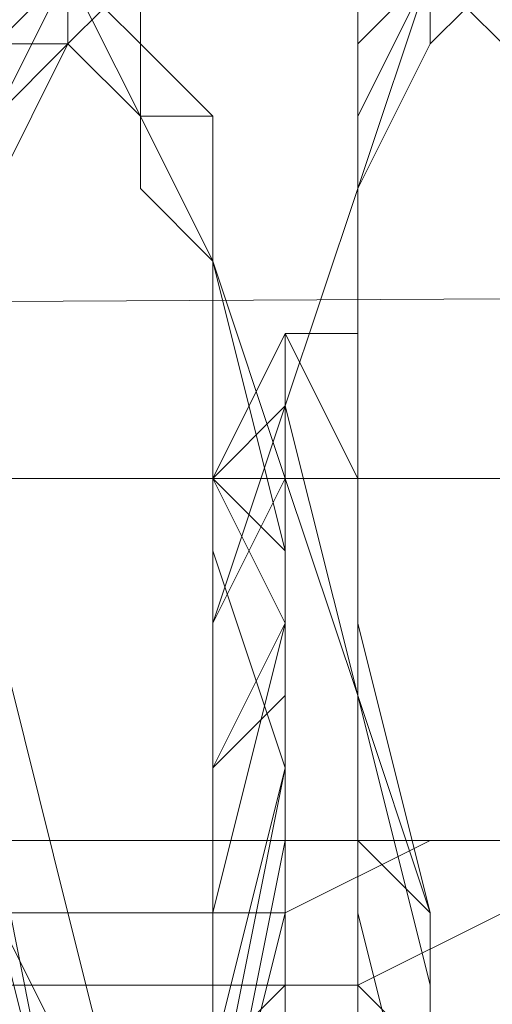
# Model space of a CAD drawing. Units: millimetres. Extents: x 3 to 5199, y -2100 to 2100.
# Drawn here: x 2180 to 2183, y 479 to 485 of the extents above; entities that cross this region are included whole.
import ezdxf

# ---------------------------------------------------------------- set-up
doc = ezdxf.new("R2010")
doc.units = ezdxf.units.MM
doc.layers.add('beslag', color=253, linetype='Continuous', lineweight=9)

msp = doc.modelspace()

# ---------------------------------------------------------------- linework, layer by layer
at = {"layer": 'beslag', "flags": 128}
for points in [[(2182.5982, 485.5642), (2182.1419, 484.6517), (2182.1419, 483.2829), (2182.1419, 481.0015), (2182.5982, 479.1765), (2182.5982, 478.7202), (2182.5982, 478.2639), (2183.0544, 477.8076), (2183.0544, 477.3514), (2183.5107, 476.8951), (2183.5107, 476.4388), (2184.4232, 475.5263), (2184.8795, 475.5263), (2185.3358, 475.9826), (2185.7921, 476.8951), (2186.2483, 477.8076), (2186.2483, 479.6327), (2186.2483, 481.4578), (2186.2483, 483.2829), (2186.2483, 484.1954), (2186.2483, 484.6517), (2185.7921, 484.6517), (2185.3358, 486.0205)], [(2185.3358, 486.0205), (2185.7921, 484.6517), (2185.7921, 484.1954), (2186.2483, 484.1954), (2186.2483, 483.2829), (2186.2483, 481.4578), (2186.2483, 479.6327), (2186.2483, 477.8076), (2185.7921, 476.8951), (2185.3358, 476.4388), (2184.8795, 475.9826), (2184.8795, 475.5263), (2184.4232, 475.9826), (2183.5107, 476.4388), (2183.5107, 476.8951), (2183.0544, 477.3514), (2183.0544, 477.8076), (2182.5982, 478.2639), (2182.5982, 478.7202), (2182.5982, 479.1765), (2182.1419, 481.0015), (2182.1419, 482.8266), (2182.1419, 484.6517), (2182.5982, 485.5642)], [(2185.3358, 486.0205), (2185.7921, 484.6517), (2186.2483, 484.1954), (2186.2483, 483.2829), (2186.2483, 481.4578), (2186.2483, 479.6327), (2186.2483, 477.8076), (2185.7921, 476.8951), (2185.3358, 475.9826), (2184.8795, 475.5263), (2184.4232, 475.5263), (2183.5107, 476.4388), (2183.5107, 476.8951), (2183.0544, 477.3514), (2183.0544, 477.8076), (2182.5982, 478.2639), (2182.5982, 478.7202), (2182.5982, 479.1765), (2182.1419, 481.0015), (2182.1419, 482.8266), (2182.1419, 484.6517), (2182.5982, 485.5642)], [(2182.5982, 485.5642), (2182.1419, 484.6517), (2182.1419, 482.8266), (2182.1419, 481.0015), (2182.5982, 479.1765), (2182.5982, 478.7202), (2182.5982, 478.2639), (2183.0544, 477.8076), (2183.0544, 477.3514), (2183.5107, 476.8951), (2183.5107, 476.4388), (2184.4232, 475.5263), (2184.8795, 475.5263), (2184.8795, 475.9826), (2185.3358, 475.9826), (2185.7921, 476.8951), (2186.2483, 477.8076), (2186.2483, 479.6327), (2186.2483, 481.4578), (2186.2483, 483.2829), (2186.2483, 484.1954), (2185.7921, 484.1954), (2185.7921, 484.6517), (2185.3358, 486.0205)], [(2185.3358, 486.0205), (2185.7921, 484.6517), (2186.2483, 484.6517), (2186.2483, 484.1954), (2186.2483, 483.2829), (2186.2483, 481.4578), (2186.2483, 479.6327), (2186.2483, 477.8076), (2185.7921, 476.8951), (2185.3358, 475.9826), (2184.8795, 475.5263), (2184.4232, 475.5263), (2183.5107, 476.4388), (2183.5107, 476.8951), (2183.0544, 477.3514), (2183.0544, 477.8076), (2182.5982, 478.2639), (2182.5982, 478.7202), (2182.5982, 479.1765), (2182.1419, 481.0015), (2182.1419, 483.2829), (2182.1419, 484.6517), (2182.5982, 485.5642)], [(2182.5982, 485.5642), (2182.1419, 484.6517), (2182.1419, 482.8266), (2182.1419, 481.0015), (2182.5982, 479.1765), (2182.5982, 478.7202), (2182.5982, 478.2639), (2183.0544, 477.8076), (2183.0544, 477.3514), (2183.5107, 476.8951), (2183.5107, 476.4388), (2184.4232, 475.5263), (2184.8795, 475.5263), (2185.3358, 475.9826), (2185.7921, 476.8951), (2186.2483, 477.8076), (2186.2483, 479.6327), (2186.2483, 481.4578), (2186.2483, 483.2829), (2186.2483, 484.1954), (2185.7921, 484.6517), (2185.3358, 486.0205)], [(2182.1419, 485.5642), (2182.1419, 484.6517), (2182.1419, 482.8266), (2182.1419, 481.0015), (2182.5982, 479.1765), (2182.5982, 478.7202), (2182.5982, 478.2639), (2183.0544, 477.8076), (2183.0544, 477.3514), (2183.0544, 476.8951), (2183.5107, 476.8951), (2183.5107, 476.4388), (2184.4232, 475.5263), (2184.8795, 475.9826), (2185.3358, 475.9826), (2185.7921, 476.8951), (2185.7921, 477.8076), (2186.2483, 479.6327), (2186.2483, 481.4578), (2186.2483, 483.2829), (2185.7921, 484.1954), (2185.7921, 484.6517), (2185.3358, 486.0205)], [(2182.5982, 485.5642), (2183.0544, 485.108), (2183.5107, 484.1954), (2183.5107, 483.7392), (2183.5107, 483.2829), (2183.5107, 482.8266), (2183.5107, 481.0015), (2183.5107, 480.089), (2183.5107, 479.1765), (2183.5107, 478.2639), (2183.5107, 477.8076), (2183.5107, 477.3514), (2183.0544, 477.3514), (2183.0544, 476.8951), (2183.0544, 476.4388), (2182.1419, 475.5263), (2181.6856, 475.9826), (2181.2294, 475.9826), (2180.7731, 476.4388), (2180.3168, 477.8076), (2179.8605, 479.6327)], [(2179.8605, 475.5263), (2180.7731, 475.9826), (2181.2294, 476.8951), (2181.6856, 478.7202), (2181.6856, 480.5453), (2181.6856, 481.9141), (2181.2294, 483.7392), (2180.7731, 484.6517), (2180.7731, 485.5642), (2180.3168, 485.108), (2179.8605, 484.1954)], [(2179.8605, 481.4578), (2180.3168, 479.6327), (2180.7731, 477.8076), (2181.2294, 476.4388), (2181.6856, 475.9826), (2182.5982, 475.5263), (2183.0544, 476.4388), (2183.5107, 476.8951), (2183.5107, 477.3514), (2183.5107, 477.8076), (2183.967, 478.2639), (2183.967, 479.1765), (2183.967, 480.089), (2183.967, 481.0015), (2183.967, 482.8266), (2183.967, 483.2829), (2183.5107, 483.7392), (2183.5107, 484.1954), (2183.0544, 485.108), (2183.0544, 485.5642)], [(2179.8605, 484.1954), (2180.3168, 485.108), (2180.3168, 485.5642), (2180.7731, 484.6517), (2181.2294, 483.7392), (2181.6856, 481.9141), (2181.6856, 480.5453), (2181.2294, 478.7202), (2181.2294, 476.8951), (2180.7731, 475.9826), (2179.8605, 475.5263)], [(2179.8605, 484.1954), (2180.3168, 485.108), (2180.7731, 485.5642), (2180.7731, 484.6517), (2181.2294, 484.6517), (2181.2294, 484.1954), (2181.2294, 483.7392), (2181.6856, 481.9141), (2181.6856, 481.4578), (2181.6856, 481.0015), (2181.6856, 480.5453), (2181.6856, 478.7202), (2181.2294, 476.8951), (2180.7731, 475.9826), (2179.8605, 475.5263)], [(2179.8605, 475.07), (2180.7731, 475.5263), (2181.2294, 476.8951), (2181.6856, 478.2639), (2181.6856, 480.089), (2181.6856, 481.0015), (2181.6856, 481.4578), (2181.6856, 482.3703), (2181.2294, 483.7392), (2181.2294, 484.6517), (2180.7731, 485.108), (2180.3168, 485.5642), (2179.8605, 484.6517)], [(2179.8605, 479.6327), (2180.7731, 477.8076), (2181.2294, 476.4388), (2181.2294, 475.9826), (2181.6856, 475.9826), (2181.6856, 475.5263), (2182.5982, 475.5263), (2183.0544, 475.5263), (2183.0544, 475.9826), (2183.5107, 476.4388), (2183.5107, 476.8951), (2183.5107, 477.3514), (2183.967, 478.2639), (2183.967, 479.1765), (2183.967, 481.0015), (2183.967, 482.8266), (2183.967, 483.7392), (2183.5107, 484.1954), (2183.5107, 484.6517), (2183.5107, 485.108), (2183.0544, 485.5642)], [(2179.8605, 484.6517), (2180.3168, 485.108), (2180.7731, 485.5642), (2180.7731, 484.6517), (2181.2294, 484.6517), (2181.2294, 484.1954), (2181.2294, 483.7392), (2181.6856, 481.9141), (2181.6856, 481.4578), (2181.6856, 481.0015), (2181.6856, 480.5453), (2181.6856, 478.7202), (2181.2294, 476.8951), (2180.7731, 475.9826), (2179.8605, 475.5263)], [(2179.8605, 475.5263), (2180.7731, 475.9826), (2181.2294, 476.8951), (2181.6856, 478.7202), (2181.6856, 480.5453), (2181.6856, 481.0015), (2181.6856, 481.4578), (2181.6856, 482.3703), (2181.2294, 483.7392), (2181.2294, 484.1954), (2181.2294, 484.6517), (2180.7731, 485.108), (2180.7731, 485.5642), (2180.3168, 485.108), (2179.8605, 484.6517)], [(2179.8605, 481.4578), (2180.3168, 479.6327), (2180.7731, 477.8076), (2181.2294, 476.4388), (2181.6856, 475.9826), (2182.5982, 475.5263), (2183.0544, 475.9826), (2183.0544, 476.4388), (2183.5107, 476.4388), (2183.5107, 476.8951), (2183.5107, 477.3514), (2183.967, 478.2639), (2183.967, 479.1765), (2183.967, 481.0015), (2183.967, 482.8266), (2183.967, 483.2829), (2183.5107, 484.1954), (2183.5107, 484.6517), (2183.0544, 485.108), (2183.0544, 485.5642)], [(2183.0544, 485.5642), (2183.0544, 485.108), (2183.5107, 484.6517), (2183.5107, 484.1954), (2183.967, 483.7392), (2183.967, 482.8266), (2183.967, 481.0015), (2183.967, 479.1765), (2183.967, 478.2639), (2183.5107, 477.3514), (2183.5107, 476.8951), (2183.5107, 476.4388), (2183.0544, 475.9826), (2182.5982, 475.5263), (2181.6856, 475.5263), (2181.6856, 475.9826), (2181.2294, 475.9826), (2181.2294, 476.4388), (2180.7731, 477.8076), (2180.3168, 479.6327), (2179.8605, 481.4578)], [(2179.8605, 484.6517), (2180.3168, 485.5642), (2180.7731, 485.5642), (2180.7731, 485.108), (2181.2294, 484.6517), (2181.2294, 483.7392), (2181.6856, 482.3703), (2181.6856, 481.4578), (2181.6856, 481.0015), (2181.6856, 480.5453), (2181.6856, 478.2639), (2181.2294, 476.8951), (2180.7731, 475.9826), (2179.8605, 475.5263)], [(2179.8605, 475.5263), (2180.7731, 475.9826), (2181.2294, 476.8951), (2181.6856, 478.2639), (2181.6856, 480.5453), (2181.6856, 481.0015), (2181.6856, 481.4578), (2181.6856, 482.3703), (2181.2294, 483.7392), (2181.2294, 484.6517), (2180.7731, 485.108), (2180.7731, 485.5642), (2180.3168, 485.108), (2179.8605, 484.6517)], [(2179.8605, 481.4578), (2180.3168, 479.6327), (2180.7731, 477.8076), (2181.2294, 476.4388), (2181.6856, 475.9826), (2181.6856, 475.5263), (2182.5982, 475.5263), (2183.0544, 475.9826), (2183.5107, 476.4388), (2183.5107, 476.8951), (2183.5107, 477.3514), (2183.967, 478.2639), (2183.967, 479.1765), (2183.967, 481.0015), (2183.967, 482.8266), (2183.967, 483.7392), (2183.5107, 484.1954), (2183.5107, 484.6517), (2183.0544, 485.108), (2183.0544, 485.5642)], [(2183.0544, 485.5642), (2183.5107, 485.108), (2183.5107, 484.6517), (2183.5107, 484.1954), (2183.967, 483.7392), (2183.967, 482.8266), (2183.967, 481.0015), (2183.967, 479.1765), (2183.967, 478.2639), (2183.5107, 477.3514), (2183.5107, 476.8951), (2183.5107, 476.4388), (2183.0544, 475.9826), (2183.0544, 475.5263), (2182.5982, 475.5263), (2181.6856, 475.5263), (2181.6856, 475.9826), (2181.2294, 475.9826), (2181.2294, 476.4388), (2180.7731, 477.8076), (2180.3168, 479.6327), (2179.8605, 481.4578)], [(2179.8605, 484.6517), (2180.3168, 485.5642), (2180.7731, 485.108), (2181.2294, 484.6517), (2181.2294, 483.7392), (2181.6856, 482.3703), (2181.6856, 481.4578), (2181.6856, 481.0015), (2181.6856, 480.5453), (2181.6856, 478.2639), (2181.2294, 476.8951), (2180.7731, 475.5263), (2179.8605, 475.07)], [(2179.8605, 475.5263), (2180.7731, 475.9826), (2181.2294, 476.8951), (2181.6856, 478.2639), (2181.6856, 480.5453), (2181.6856, 481.0015), (2181.6856, 481.4578), (2181.6856, 482.3703), (2181.2294, 483.7392), (2181.2294, 484.6517), (2180.7731, 485.108), (2180.3168, 485.5642), (2179.8605, 484.6517)], [(2179.8605, 481.4578), (2180.3168, 479.6327), (2180.7731, 477.8076), (2181.2294, 476.4388), (2181.2294, 475.9826), (2181.6856, 475.9826), (2181.6856, 475.5263), (2182.5982, 475.5263), (2183.0544, 475.5263), (2183.0544, 475.9826), (2183.5107, 476.4388), (2183.5107, 476.8951), (2183.5107, 477.3514), (2183.967, 478.2639), (2183.967, 479.1765), (2183.967, 481.0015), (2183.967, 482.8266), (2183.967, 483.7392), (2183.5107, 484.1954), (2183.5107, 484.6517), (2183.5107, 485.108), (2183.0544, 485.5642)], [(2183.0544, 485.5642), (2183.5107, 485.108), (2183.5107, 484.6517), (2183.5107, 484.1954), (2183.967, 483.7392), (2183.967, 482.8266), (2183.967, 481.0015), (2183.967, 479.1765), (2183.967, 478.2639), (2183.5107, 477.3514), (2183.5107, 476.8951), (2183.5107, 476.4388), (2183.0544, 475.9826), (2183.0544, 475.5263), (2182.5982, 475.5263), (2181.6856, 475.5263), (2181.6856, 475.9826), (2181.2294, 475.9826), (2181.2294, 476.4388), (2180.7731, 477.8076), (2179.8605, 479.6327)], [(2179.8605, 484.6517), (2180.3168, 485.5642), (2180.7731, 485.108), (2181.2294, 484.6517), (2181.2294, 483.7392), (2181.6856, 482.3703), (2181.6856, 481.4578), (2181.6856, 481.0015), (2181.6856, 480.089), (2181.6856, 478.2639), (2181.2294, 476.8951), (2180.7731, 475.5263), (2179.8605, 475.07)], [(2179.8605, 475.07), (2180.7731, 475.5263), (2181.2294, 476.8951), (2181.6856, 478.2639), (2181.6856, 480.5453), (2181.6856, 481.0015), (2181.6856, 481.4578), (2181.6856, 482.3703), (2181.2294, 483.7392), (2181.2294, 484.6517), (2180.7731, 485.108), (2180.3168, 485.5642), (2179.8605, 484.6517)], [(2182.5982, 485.5642), (2183.0544, 485.108), (2183.5107, 484.6517), (2183.5107, 484.1954), (2183.5107, 483.7392), (2183.967, 482.8266), (2183.967, 481.0015), (2183.967, 479.1765), (2183.5107, 478.2639), (2183.5107, 477.3514), (2183.5107, 476.8951), (2183.0544, 476.4388), (2183.0544, 475.9826), (2182.5982, 475.9826), (2182.5982, 475.5263), (2181.6856, 475.5263), (2181.6856, 475.9826), (2181.2294, 475.9826), (2181.2294, 476.4388), (2180.3168, 477.8076), (2179.8605, 479.6327)], [(2179.8605, 485.5642), (2180.3168, 485.5642), (2180.7731, 485.108), (2180.7731, 484.6517), (2181.2294, 484.6517), (2181.2294, 483.7392), (2181.2294, 482.3703), (2181.6856, 481.4578), (2181.6856, 481.0015), (2181.6856, 480.5453), (2181.2294, 478.2639), (2181.2294, 476.8951), (2180.7731, 475.9826), (2179.8605, 475.5263)], [(2179.8605, 475.5263), (2180.7731, 475.9826), (2181.2294, 476.8951), (2181.2294, 478.2639), (2181.6856, 480.5453), (2181.6856, 481.0015), (2181.6856, 481.4578), (2181.6856, 482.3703), (2181.2294, 483.7392), (2181.2294, 484.6517), (2180.7731, 484.6517), (2180.7731, 485.108), (2180.3168, 485.5642), (2179.8605, 485.5642)], [(2179.8605, 475.5263), (2180.3168, 475.9826), (2181.2294, 476.8951), (2181.2294, 478.2639), (2181.6856, 480.5453), (2181.6856, 481.0015), (2181.6856, 481.4578), (2181.2294, 482.3703), (2181.2294, 483.7392), (2180.7731, 484.1954), (2180.7731, 484.6517), (2180.7731, 485.108), (2180.3168, 485.5642), (2179.8605, 485.108)], [(2179.8605, 479.6327), (2180.3168, 477.8076), (2181.2294, 476.4388), (2181.2294, 475.9826), (2181.6856, 475.9826), (2181.6856, 475.5263), (2182.5982, 475.5263), (2182.5982, 475.9826), (2183.0544, 475.9826), (2183.0544, 476.4388), (2183.0544, 476.8951), (2183.5107, 476.8951), (2183.5107, 477.3514), (2183.5107, 478.2639), (2183.967, 479.1765), (2183.967, 481.0015), (2183.5107, 482.8266), (2183.5107, 483.7392), (2183.5107, 484.1954), (2183.5107, 484.6517), (2183.0544, 484.6517), (2183.0544, 485.108), (2182.5982, 485.5642)], [(2179.8605, 485.108), (2180.3168, 485.5642), (2180.7731, 484.6517), (2180.7731, 484.1954), (2181.2294, 483.7392), (2181.2294, 481.9141), (2181.2294, 481.4578), (2181.2294, 481.0015), (2181.2294, 480.5453), (2181.2294, 478.7202), (2180.7731, 476.8951), (2180.3168, 475.9826), (2179.8605, 475.5263)], [(2179.8605, 475.5263), (2180.3168, 475.9826), (2180.7731, 476.8951), (2181.2294, 478.7202), (2181.2294, 480.5453), (2181.2294, 481.0015), (2181.2294, 481.4578), (2181.2294, 482.3703), (2181.2294, 483.7392), (2180.7731, 484.1954), (2180.7731, 484.6517), (2180.7731, 485.108), (2180.3168, 485.5642), (2179.8605, 485.108)], [(2181.2294, 478.7202), (2181.6856, 479.1765), (2181.6856, 479.6327), (2181.6856, 480.089), (2181.6856, 480.5453), (2181.6856, 481.0015), (2181.6856, 481.4578), (2181.6856, 481.9141), (2181.2294, 482.3703), (2181.2294, 482.8266), (2181.2294, 483.2829), (2181.2294, 483.7392), (2181.2294, 484.1954), (2181.2294, 484.6517), (2180.7731, 484.6517), (2180.7731, 485.108), (2180.3168, 485.5642), (2180.3168, 485.108), (2179.8605, 485.108)], [(2180.3168, 485.108), (2180.7731, 485.5642)], [(2180.3168, 485.5642), (2180.3168, 485.108)], [(2182.5982, 478.7202), (2182.1419, 479.1765), (2182.1419, 481.0015), (2181.6856, 482.8266), (2182.1419, 484.1954), (2182.1419, 485.108), (2182.1419, 485.5642)], [(2183.5107, 478.2639), (2183.5107, 479.1765), (2183.5107, 481.0015), (2183.5107, 482.8266), (2183.5107, 483.2829), (2183.5107, 484.1954), (2183.0544, 484.1954), (2183.0544, 484.6517), (2183.0544, 485.108), (2182.5982, 485.5642), (2182.1419, 485.108), (2182.1419, 484.1954), (2181.6856, 482.8266), (2182.1419, 481.0015), (2182.1419, 479.1765), (2182.5982, 478.7202)], [(2182.5982, 478.7202), (2182.1419, 479.1765), (2182.1419, 481.0015), (2181.6856, 482.8266), (2182.1419, 484.1954), (2182.1419, 485.108), (2182.5982, 485.5642), (2183.0544, 485.108), (2183.0544, 484.6517), (2183.5107, 484.1954), (2183.5107, 483.2829), (2183.5107, 482.8266), (2183.5107, 481.0015), (2183.5107, 479.1765), (2183.5107, 478.2639)], [(2182.5982, 485.5642), (2182.5982, 485.108), (2182.1419, 484.1954), (2182.1419, 482.8266), (2182.1419, 481.0015), (2182.5982, 479.1765), (2182.5982, 478.7202)], [(2182.5982, 478.7202), (2182.1419, 479.1765), (2182.1419, 481.0015), (2182.1419, 482.8266), (2182.1419, 484.1954), (2182.1419, 485.108), (2182.5982, 485.5642), (2183.0544, 485.108), (2183.5107, 484.1954), (2183.5107, 483.7392), (2183.5107, 483.2829), (2183.5107, 482.8266), (2183.5107, 481.0015), (2183.5107, 480.089), (2183.5107, 479.1765), (2183.5107, 478.2639)], [(2183.5107, 478.2639), (2183.5107, 479.1765), (2183.967, 480.089), (2183.967, 481.0015), (2183.5107, 482.8266), (2183.5107, 483.2829), (2183.5107, 483.7392), (2183.5107, 484.1954), (2183.0544, 485.108), (2182.5982, 485.5642), (2182.1419, 485.108), (2182.1419, 484.1954), (2182.1419, 482.8266), (2182.1419, 481.0015), (2182.5982, 479.1765), (2182.5982, 478.7202)], [(2182.5982, 478.7202), (2182.5982, 479.1765), (2182.1419, 481.0015), (2182.1419, 482.8266), (2182.1419, 484.1954), (2182.1419, 485.108), (2182.5982, 485.5642), (2183.0544, 485.108), (2183.5107, 484.1954), (2183.5107, 483.7392), (2183.5107, 483.2829), (2183.5107, 482.8266), (2183.967, 481.0015), (2183.967, 480.089), (2183.967, 479.1765), (2183.5107, 478.2639)], [(2183.5107, 478.2639), (2183.5107, 479.1765), (2183.967, 480.089), (2183.967, 481.0015), (2183.5107, 482.8266), (2183.5107, 483.2829), (2183.5107, 483.7392), (2183.5107, 484.1954), (2183.0544, 485.108), (2182.5982, 485.5642), (2182.1419, 485.108), (2182.1419, 484.1954), (2182.1419, 482.8266), (2182.1419, 481.0015), (2182.5982, 479.1765), (2182.5982, 478.7202)], [(2182.5982, 478.7202), (2182.5982, 479.1765), (2182.1419, 481.0015), (2182.1419, 482.8266), (2182.1419, 484.1954), (2182.5982, 485.108), (2182.5982, 485.5642), (2183.0544, 485.108), (2183.5107, 484.1954), (2183.5107, 483.7392), (2183.5107, 483.2829), (2183.967, 482.8266), (2183.967, 481.0015), (2183.967, 480.089), (2183.967, 479.1765), (2183.5107, 478.2639)], [(2183.5107, 478.2639), (2183.967, 479.1765), (2183.967, 480.089), (2183.967, 481.0015), (2183.967, 482.8266), (2183.5107, 483.2829), (2183.5107, 483.7392), (2183.5107, 484.1954), (2183.0544, 485.108), (2182.5982, 485.5642), (2182.5982, 485.108), (2182.1419, 484.1954), (2182.1419, 482.8266), (2182.1419, 481.0015), (2182.5982, 479.1765), (2182.5982, 478.7202)], [(2182.5982, 478.7202), (2182.5982, 479.1765), (2182.1419, 481.0015), (2182.1419, 482.8266), (2182.1419, 484.1954), (2182.5982, 485.108), (2183.0544, 485.5642), (2183.0544, 485.108), (2183.5107, 484.6517), (2183.5107, 484.1954), (2183.967, 483.2829), (2183.967, 482.8266), (2183.967, 481.0015), (2183.967, 479.1765), (2183.967, 478.2639)], [(2182.5982, 478.7202), (2182.5982, 479.1765), (2182.1419, 481.0015), (2182.1419, 482.8266), (2182.1419, 484.1954), (2182.5982, 485.108), (2183.0544, 485.5642), (2183.0544, 485.108), (2183.5107, 484.6517), (2183.5107, 484.1954), (2183.967, 483.2829), (2183.967, 482.8266), (2183.967, 481.0015), (2183.967, 479.1765), (2183.967, 478.2639)], [(2182.5982, 485.5642), (2182.1419, 484.1954), (2182.1419, 482.8266), (2182.1419, 481.0015), (2182.5982, 479.1765), (2182.5982, 478.7202), (2183.0544, 477.8076), (2183.0544, 477.3514), (2183.5107, 476.8951), (2183.5107, 476.4388), (2184.4232, 475.9826), (2184.8795, 475.9826), (2185.3358, 476.4388), (2185.7921, 476.8951), (2186.2483, 477.8076), (2186.2483, 479.6327), (2186.2483, 481.4578), (2186.2483, 483.2829), (2186.2483, 484.1954), (2185.7921, 484.1954), (2185.7921, 484.6517), (2185.3358, 485.5642)], [(2182.5982, 485.5642), (2182.1419, 484.6517), (2182.1419, 482.8266), (2182.1419, 481.0015), (2182.5982, 479.1765), (2182.5982, 478.7202), (2183.0544, 477.8076), (2183.0544, 477.3514), (2183.5107, 476.8951), (2183.5107, 476.4388), (2184.4232, 475.9826), (2184.8795, 475.5263), (2184.8795, 475.9826), (2185.3358, 476.4388), (2185.7921, 476.8951), (2186.2483, 477.8076), (2186.2483, 479.6327), (2186.2483, 481.4578), (2186.2483, 483.2829), (2186.2483, 484.1954), (2185.7921, 484.1954), (2185.7921, 484.6517), (2185.3358, 485.5642)], [(2185.3358, 485.5642), (2185.7921, 484.6517), (2185.7921, 484.1954), (2186.2483, 483.2829), (2186.2483, 481.4578), (2186.2483, 479.6327), (2185.7921, 477.8076), (2185.7921, 476.8951), (2185.3358, 476.4388), (2184.8795, 475.9826), (2184.4232, 475.5263), (2184.4232, 475.9826), (2183.5107, 476.4388), (2183.5107, 476.8951), (2183.0544, 476.8951), (2183.0544, 477.3514), (2183.0544, 477.8076), (2182.5982, 478.2639), (2182.5982, 478.7202), (2182.5982, 479.1765), (2182.1419, 481.0015), (2182.1419, 482.8266), (2182.1419, 484.6517), (2182.1419, 485.5642)], [(2182.1419, 485.5642), (2182.1419, 484.1954), (2182.1419, 482.8266), (2182.1419, 481.0015), (2182.5982, 479.1765), (2182.5982, 478.7202), (2182.5982, 478.2639), (2183.0544, 477.8076), (2183.0544, 477.3514), (2183.0544, 476.8951), (2183.5107, 476.8951), (2183.5107, 476.4388), (2184.4232, 475.9826), (2184.4232, 475.5263), (2184.8795, 475.9826), (2185.3358, 476.4388), (2185.7921, 476.8951), (2185.7921, 477.8076), (2186.2483, 479.6327), (2186.2483, 481.4578), (2186.2483, 483.2829), (2185.7921, 484.1954), (2185.7921, 484.6517), (2185.3358, 485.5642)], [(2183.5107, 478.2639), (2183.5107, 479.1765), (2183.967, 481.0015), (2183.5107, 482.8266), (2183.5107, 483.2829), (2183.5107, 484.1954), (2183.5107, 484.6517), (2183.0544, 484.6517), (2183.0544, 485.108), (2182.5982, 485.5642), (2182.1419, 485.108), (2182.1419, 484.1954), (2182.1419, 482.8266), (2182.1419, 481.0015), (2182.5982, 479.1765), (2182.5982, 478.7202)], [(2182.5982, 485.5642), (2182.1419, 485.108), (2182.1419, 484.6517), (2182.1419, 484.1954), (2182.1419, 483.7392), (2182.1419, 483.2829), (2182.1419, 482.8266), (2182.1419, 482.3703), (2182.1419, 481.9141), (2182.1419, 481.4578), (2182.1419, 481.0015), (2182.1419, 480.5453), (2182.1419, 480.089), (2182.5982, 479.6327), (2182.5982, 479.1765), (2182.5982, 478.7202)], [(2179.8605, 485.108), (2180.3168, 485.108), (2180.7731, 484.6517), (2181.2294, 483.7392), (2181.2294, 481.9141), (2181.2294, 480.5453), (2181.2294, 478.7202), (2180.7731, 476.8951), (2180.3168, 475.9826), (2179.8605, 475.5263)], [(2179.8605, 485.108), (2180.3168, 485.108), (2180.7731, 484.6517), (2181.2294, 483.7392), (2181.2294, 481.9141), (2181.2294, 480.5453), (2181.2294, 478.7202), (2180.7731, 476.8951), (2180.3168, 475.9826), (2179.8605, 475.5263)], [(2179.8605, 475.5263), (2180.3168, 475.9826), (2180.7731, 476.8951), (2181.2294, 478.7202), (2181.2294, 480.5453), (2181.2294, 481.9141), (2181.2294, 483.7392), (2180.7731, 484.6517), (2180.3168, 485.108), (2179.8605, 485.108)], [(2179.8605, 485.108), (2180.3168, 485.108), (2180.7731, 484.6517), (2181.2294, 483.7392), (2181.2294, 481.9141), (2181.6856, 480.5453), (2181.2294, 478.7202), (2181.2294, 476.8951), (2180.3168, 475.9826), (2179.8605, 475.5263)], [(2179.8605, 475.5263), (2180.3168, 475.9826), (2180.7731, 476.8951), (2181.2294, 478.7202), (2181.2294, 480.5453), (2181.2294, 481.9141), (2181.2294, 483.7392), (2180.7731, 484.6517), (2180.3168, 485.108), (2179.8605, 485.108)], [(2179.8605, 475.5263), (2180.7731, 475.9826), (2181.2294, 476.8951), (2181.2294, 478.7202), (2181.6856, 480.5453), (2181.2294, 481.9141), (2181.2294, 483.7392), (2180.7731, 484.6517), (2180.3168, 485.108), (2179.8605, 484.1954)], [(2179.8605, 475.5263), (2180.3168, 475.9826), (2180.7731, 476.8951), (2181.2294, 478.7202), (2181.2294, 480.5453), (2181.2294, 481.0015), (2181.2294, 481.4578), (2181.2294, 481.9141), (2181.2294, 483.7392), (2180.7731, 484.1954), (2180.7731, 484.6517), (2180.3168, 485.108), (2179.8605, 485.108)], [(2182.1419, 477.8076), (2182.1419, 479.6327), (2182.1419, 481.0015), (2181.6856, 482.3703), (2181.6856, 483.2829), (2181.2294, 482.3703), (2181.2294, 481.4578), (2181.2294, 479.6327), (2181.2294, 477.8076)], [(2181.2294, 477.8076), (2181.6856, 479.6327), (2181.6856, 481.4578), (2181.6856, 482.3703), (2181.6856, 483.2829), (2182.1419, 483.2829), (2182.1419, 482.3703), (2182.1419, 481.0015), (2182.5982, 479.6327), (2182.5982, 477.8076)], [(2181.2294, 477.8076), (2181.2294, 479.6327), (2181.2294, 481.4578), (2181.6856, 482.3703), (2181.6856, 483.2829), (2182.1419, 482.3703), (2182.1419, 481.0015), (2182.1419, 479.6327), (2182.5982, 477.8076)], [(2182.5982, 477.8076), (2182.1419, 479.6327), (2182.1419, 481.0015), (2182.1419, 482.3703), (2181.6856, 483.2829), (2181.6856, 482.3703), (2181.2294, 481.4578), (2181.2294, 479.6327), (2181.2294, 477.8076)], [(2181.2294, 477.8076), (2181.2294, 479.6327), (2181.2294, 481.4578), (2181.6856, 482.3703), (2181.6856, 483.2829), (2182.1419, 482.3703), (2182.1419, 481.0015), (2182.1419, 479.6327), (2182.5982, 477.8076)], [(2181.2294, 477.8076), (2181.2294, 479.6327), (2181.6856, 481.4578), (2181.6856, 482.3703), (2181.6856, 483.2829), (2182.1419, 483.2829), (2182.1419, 482.3703), (2182.1419, 481.0015), (2182.1419, 479.6327), (2182.5982, 477.8076)], [(2182.5982, 477.8076), (2182.5982, 479.6327), (2182.1419, 481.0015), (2182.1419, 482.3703), (2182.1419, 483.2829), (2181.6856, 483.2829), (2181.6856, 482.3703), (2181.6856, 481.4578), (2181.2294, 479.6327), (2181.2294, 477.8076)], [(2181.2294, 477.8076), (2181.2294, 479.6327), (2181.6856, 481.4578), (2181.6856, 482.3703), (2181.6856, 483.2829), (2182.1419, 483.2829), (2182.1419, 482.3703), (2182.1419, 481.0015), (2182.5982, 479.6327), (2182.5982, 477.8076)], [(2182.5982, 477.8076), (2182.5982, 479.6327), (2182.1419, 481.0015), (2182.1419, 482.3703), (2182.1419, 483.2829), (2181.6856, 483.2829), (2181.6856, 482.8266), (2181.6856, 482.3703), (2181.6856, 481.4578), (2181.6856, 480.5453), (2181.6856, 480.089), (2181.6856, 479.6327), (2181.2294, 477.8076)], [(2181.2294, 477.8076), (2181.6856, 480.089), (2181.6856, 480.5453), (2181.6856, 481.4578), (2181.6856, 482.8266), (2181.6856, 483.2829), (2182.1419, 483.2829), (2182.1419, 482.8266), (2182.1419, 481.4578), (2182.5982, 479.6327), (2182.5982, 477.8076)], [(2182.5982, 477.8076), (2182.5982, 479.6327), (2182.1419, 481.0015), (2182.1419, 482.3703), (2182.1419, 483.2829), (2181.6856, 483.2829), (2181.6856, 482.8266), (2181.6856, 481.4578), (2181.6856, 480.5453), (2181.6856, 480.089), (2181.6856, 479.6327), (2181.2294, 477.8076)], [(2181.2294, 477.8076), (2181.6856, 479.6327), (2181.6856, 480.089), (2181.6856, 480.5453), (2181.6856, 481.4578), (2181.6856, 482.8266), (2181.6856, 483.2829), (2182.1419, 483.2829), (2182.1419, 482.3703), (2182.1419, 481.0015), (2182.5982, 479.6327), (2182.5982, 477.8076)], [(2182.5982, 477.8076), (2182.5982, 479.6327), (2182.1419, 481.0015), (2182.1419, 482.3703), (2182.1419, 483.2829), (2181.6856, 483.2829), (2181.6856, 482.8266), (2181.6856, 481.4578), (2181.6856, 480.5453), (2181.6856, 480.089), (2181.6856, 479.6327), (2181.2294, 477.8076)], [(2181.2294, 477.8076), (2181.6856, 479.6327), (2181.6856, 480.089), (2181.6856, 480.5453), (2181.6856, 481.4578), (2181.6856, 482.8266), (2181.6856, 483.2829), (2182.1419, 483.2829), (2182.1419, 482.3703), (2182.1419, 481.0015), (2182.5982, 479.6327), (2182.5982, 477.8076)], [(2182.5982, 477.8076), (2182.5982, 479.6327), (2182.1419, 481.4578), (2182.1419, 482.8266), (2182.1419, 483.2829), (2181.6856, 483.2829), (2181.6856, 482.8266), (2181.6856, 481.4578), (2181.6856, 480.5453), (2181.6856, 480.089), (2181.6856, 479.6327), (2181.2294, 477.8076)], [(2181.2294, 477.8076), (2181.6856, 479.6327), (2181.6856, 480.089), (2181.6856, 480.5453), (2181.6856, 481.4578), (2181.6856, 482.8266), (2181.6856, 483.2829), (2182.1419, 483.2829), (2182.1419, 482.3703), (2182.1419, 481.4578), (2182.5982, 479.6327), (2182.5982, 477.8076)], [(2182.5982, 477.8076), (2182.5982, 479.6327), (2182.1419, 481.4578), (2182.1419, 482.8266), (2182.1419, 483.2829), (2181.6856, 483.2829), (2181.6856, 482.8266), (2181.6856, 481.4578), (2181.6856, 480.5453), (2181.6856, 480.089), (2181.2294, 477.8076)], [(2181.2294, 477.8076), (2181.2294, 479.6327), (2181.2294, 480.089), (2181.2294, 480.5453), (2181.2294, 481.4578), (2181.2294, 482.3703), (2181.6856, 482.8266), (2181.6856, 483.2829), (2181.6856, 482.3703), (2182.1419, 481.0015), (2182.1419, 479.6327), (2182.1419, 477.8076)], [(2181.2294, 477.8076), (2181.2294, 480.089), (2181.6856, 480.089), (2181.6856, 480.5453), (2181.6856, 481.4578), (2181.6856, 482.8266), (2181.6856, 483.2829), (2182.1419, 483.2829), (2182.1419, 482.8266), (2182.1419, 481.4578), (2182.5982, 479.6327), (2182.5982, 477.8076)], [(2182.5982, 477.8076), (2182.1419, 479.6327), (2182.1419, 481.0015), (2182.1419, 482.3703), (2182.1419, 483.2829), (2181.6856, 483.2829), (2181.6856, 482.8266), (2181.6856, 481.4578), (2181.2294, 480.5453), (2181.2294, 480.089), (2181.2294, 479.6327), (2181.2294, 477.8076)], [(2181.2294, 477.8076), (2181.2294, 479.6327), (2181.2294, 480.089), (2181.2294, 480.5453), (2181.6856, 481.4578), (2181.6856, 482.8266), (2181.6856, 483.2829), (2182.1419, 483.2829), (2182.1419, 482.3703), (2182.1419, 481.4578), (2182.5982, 479.6327), (2182.5982, 477.8076)], [(2181.2294, 477.8076), (2181.2294, 479.6327), (2181.2294, 480.089), (2181.2294, 480.5453), (2181.2294, 481.4578), (2181.6856, 482.8266), (2181.6856, 483.2829), (2182.1419, 482.3703), (2182.1419, 481.0015), (2182.1419, 479.6327), (2182.5982, 477.8076)], [(2182.5982, 477.8076), (2182.1419, 479.6327), (2182.1419, 481.0015), (2182.1419, 482.3703), (2181.6856, 483.2829), (2181.6856, 482.8266), (2181.2294, 481.4578), (2181.2294, 480.5453), (2181.2294, 480.089), (2181.2294, 479.6327), (2181.2294, 477.8076)], [(2181.2294, 477.8076), (2181.2294, 479.6327), (2181.2294, 480.089), (2181.2294, 480.5453), (2181.2294, 481.4578), (2181.6856, 482.8266), (2181.6856, 483.2829), (2182.1419, 482.3703), (2182.1419, 481.0015), (2182.1419, 479.6327), (2182.5982, 477.8076)], [(2181.2294, 478.7202), (2181.2294, 479.1765), (2181.2294, 479.6327), (2181.2294, 480.089), (2181.2294, 480.5453), (2181.6856, 481.0015), (2181.6856, 481.4578), (2181.6856, 481.9141), (2181.6856, 482.3703), (2181.6856, 482.8266), (2181.6856, 483.2829), (2182.1419, 483.2829), (2182.1419, 482.8266), (2182.1419, 482.3703), (2182.1419, 481.9141), (2182.1419, 481.4578), (2182.1419, 481.0015), (2182.1419, 480.5453), (2182.1419, 480.089), (2182.5982, 479.6327), (2182.5982, 479.1765), (2182.5982, 478.2639)], [(2181.6856, 483.2829), (2182.1419, 483.2829)], [(2182.1419, 483.2829), (2181.6856, 483.2829)], [(2180.7731, 477.8076), (2180.3168, 479.6327), (2179.8605, 481.4578)], [(2180.7731, 477.8076), (2180.3168, 479.6327), (2179.8605, 481.4578)], [(2180.7731, 477.8076), (2180.3168, 479.6327), (2179.8605, 481.4578)], [(2179.4043, 479.6327), (2180.3168, 479.6327), (2180.7731, 479.6327), (2181.6856, 479.6327), (2182.5982, 480.089), (2183.0544, 480.089), (2183.967, 480.089), (2184.8795, 480.089), (2185.3358, 480.089), (2186.2483, 480.5453), (2187.1609, 480.5453), (2187.6171, 480.5453), (2188.5297, 480.5453), (2189.4422, 480.5453), (2189.8985, 480.5453), (2190.811, 481.0015), (2191.7236, 481.0015), (2192.1798, 481.0015), (2193.0924, 481.0015), (2194.0049, 481.0015)], [(2179.8605, 480.089), (2180.3168, 477.8076)], [(2180.3168, 477.8076), (2179.8605, 480.089)], [(2180.3168, 477.8076), (2179.8605, 480.089)], [(2179.8605, 480.089), (2180.3168, 477.8076)], [(2179.8605, 479.1765), (2180.7731, 479.1765), (2181.6856, 479.1765), (2182.1419, 479.1765), (2183.0544, 479.6327), (2183.967, 479.6327), (2184.8795, 479.6327), (2185.3358, 479.6327), (2186.2483, 479.6327), (2187.1609, 479.6327), (2188.0734, 479.6327), (2188.5297, 479.6327), (2189.4422, 479.6327), (2190.3548, 479.6327), (2190.811, 479.6327), (2191.7236, 479.6327), (2192.6361, 479.6327), (2193.5486, 479.6327), (2194.0049, 479.6327)]]:
    msp.add_lwpolyline(points, dxfattribs=at)
for points in [[(2228.2252, 483.7392), (2141.5339, 483.2829), (2141.5339, 482.3703), (2228.2252, 482.3703)], [(2228.2252, 482.3703), (2228.2252, 483.7392), (2141.5339, 483.2829), (2141.5339, 482.3703), (2141.5339, 480.089), (2228.2252, 480.089)], [(2228.2252, 483.7392), (2141.5339, 483.2829), (2141.5339, 482.3703), (2228.2252, 482.3703)], [(2228.2252, 482.3703), (2228.2252, 483.7392), (2141.5339, 483.2829), (2141.5339, 482.3703), (2141.5339, 480.089), (2228.2252, 480.089)], [(2228.2252, 480.089), (2228.2252, 482.3703), (2141.5339, 482.3703), (2141.5339, 480.089), (2141.5339, 476.8951), (2228.2252, 476.8951)], [(2228.2252, 482.3703), (2141.5339, 482.3703)], [(2228.2252, 480.089), (2228.2252, 482.3703), (2141.5339, 482.3703), (2141.5339, 480.089), (2141.5339, 476.8951), (2228.2252, 476.8951)], [(2228.2252, 482.3703), (2141.5339, 482.3703)], [(2228.2252, 476.8951), (2228.2252, 480.089), (2141.5339, 480.089), (2141.5339, 476.8951), (2141.5339, 474.1575), (2228.2252, 474.6138)], [(2228.2252, 480.089), (2141.5339, 480.089)], [(2228.2252, 476.8951), (2228.2252, 480.089), (2141.5339, 480.089), (2141.5339, 476.8951), (2141.5339, 474.1575), (2228.2252, 474.6138)], [(2228.2252, 480.089), (2141.5339, 480.089)]]:
    msp.add_lwpolyline(points, close=True, dxfattribs=at)

doc.saveas('drawing.dxf')
